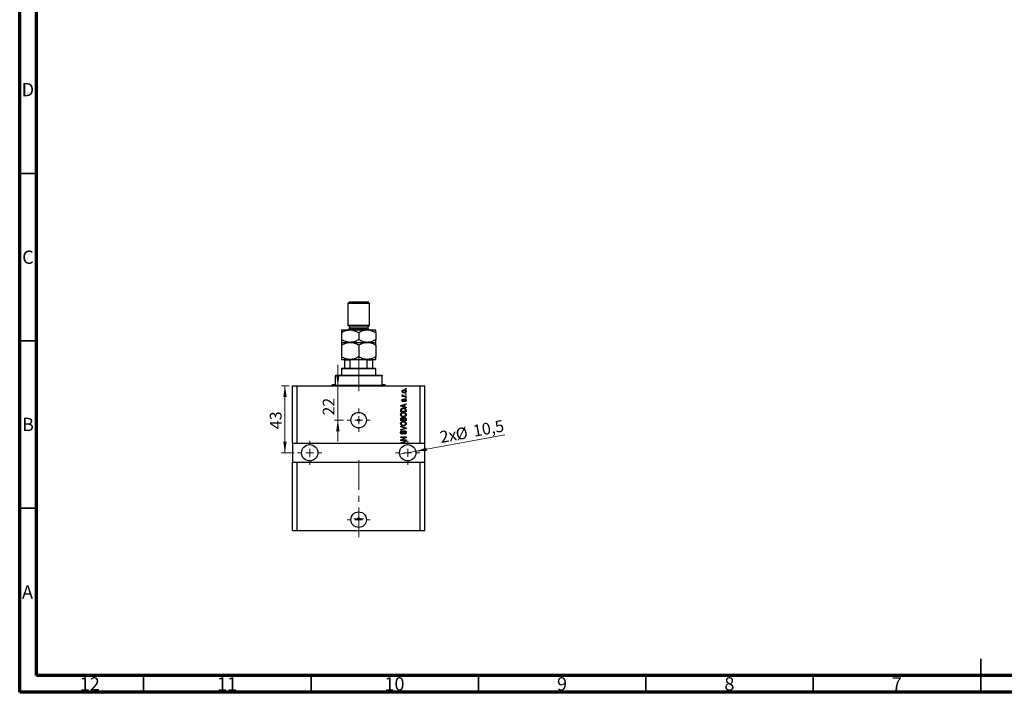
# Model space of a CAD drawing. Units: millimetres. Extents: x 15 to 603, y 5 to 415.
# Drawn here: x 15 to 309, y 5 to 206 of the extents above; entities that cross this region are included whole.
import ezdxf

# ---------------------------------------------------------------- set-up
doc = ezdxf.new("R2010")
doc.units = ezdxf.units.MM
doc.linetypes.add('CENTERX2', pattern=[20.32, 12.7, -2.54, 2.54, -2.54])
doc.styles.add('SLDTEXTSTYLE0', font='TXT', dxfattribs={"width": 0.75})
doc.dimstyles.new('SLDDIMSTYLE7', dxfattribs={"dimtxt": 3.5, "dimasz": 3.302, "dimexe": 0, "dimexo": 0.0625, "dimgap": 0.875, "dimtad": 1, "dimdec": 0, "dimlfac": 2.1525, "dimrnd": 1e-09, "dimzin": 12, "dimdsep": 46, "dimtxsty": 'SLDTEXTSTYLE0', "dimsah": 1, "dimcen": 0.09, "dimadec": 0, "dimazin": 3, "dimtfac": 1, "dimtdec": 0, "dimtmove": 0, "dimatfit": 0, "dimfxl": 1, "dimfrac": 2, "dimtolj": 1, "dimtzin": 12, "dimarcsym": 0})
doc.dimstyles.new('SLDDIMSTYLE8', dxfattribs={"dimtxt": 3.5, "dimasz": 3.302, "dimexe": 0, "dimexo": 0.0625, "dimgap": 0.875, "dimtad": 1, "dimdec": 1, "dimlfac": 2.1525, "dimrnd": 1e-09, "dimzin": 12, "dimdsep": 46, "dimtxsty": 'SLDTEXTSTYLE0', "dimblk1": 'NONE', "dimsah": 1, "dimcen": 0, "dimadec": 0, "dimazin": 3, "dimtfac": 1, "dimtdec": 1, "dimtmove": 0, "dimatfit": 3, "dimldrblk": 'NONE', "dimfxl": 1, "dimfrac": 2, "dimtolj": 1, "dimtzin": 12, "dimarcsym": 0})

# ---------------------------------------------------------------- blocks, each defined once
blk = doc.blocks.new('_D_18')
at = {"color": 7, "linetype": 'Continuous', "lineweight": 0}
for p, q in [((110.02, 96.51), (110.02, 102.86)), ((110.02, 86.29), (110.02, 96.51)), ((111.75, 86.29), (109.02, 86.29)), ((110.02, 86.29), (110.02, 79.94))]:
    blk.add_line(p, q, dxfattribs=at)
at = {"color": 7, "linetype": 'Continuous', "lineweight": 18}
for points in [[(110.02, 96.51), (110.53, 99.81), (109.51, 99.81)], [(110.02, 86.29), (109.51, 82.99), (110.53, 82.99)]]:
    blk.add_solid(points, dxfattribs=at)
at = {"color": 7, "linetype": 'Continuous', "lineweight": 18, "insert": (105.51, 87.67), "char_height": 3.5, "attachment_point": 1, "rotation": 90, "style": 'SLDTEXTSTYLE0'}
blk.add_mtext('22', dxfattribs=at)
blk = doc.blocks.new('_D_19')
at = {"color": 7, "linetype": 'Continuous', "lineweight": 0}
for q in [(159.85, 81.92), (128.47, 76.09)]:
    blk.add_line((133.27, 76.98), q, dxfattribs=at)
at = {"color": 7, "linetype": 'Continuous', "lineweight": 18}
blk.add_solid([(133.27, 76.98), (136.61, 77.09), (136.42, 78.08)], dxfattribs=at)
at = {"color": 7, "linetype": 'Continuous', "lineweight": 18, "char_height": 3.5, "attachment_point": 1, "rotation": 10.5239, "style": 'SLDTEXTSTYLE0'}
for s, insert in [('10,5', (150.12, 84.73)), ('2x', (140.19, 82.88)), ('%%c', (144.94, 83.71))]:
    blk.add_mtext(s, dxfattribs=dict(at, insert=insert))
blk = doc.blocks.new('_None')
blk = doc.blocks.new('_D_20')
at = {"color": 7, "linetype": 'Continuous', "lineweight": 0}
for p, q in [((95.49, 96.51), (93.22, 96.51)), ((94.22, 96.51), (94.22, 76.54)), ((97, 76.54), (93.22, 76.54))]:
    blk.add_line(p, q, dxfattribs=at)
at = {"color": 7, "linetype": 'Continuous', "lineweight": 18}
for points in [[(94.22, 96.51), (93.71, 93.21), (94.73, 93.21)], [(94.22, 76.54), (94.73, 79.84), (93.71, 79.84)]]:
    blk.add_solid(points, dxfattribs=at)
at = {"color": 7, "linetype": 'Continuous', "lineweight": 18, "insert": (89.71, 83.6), "char_height": 3.5, "attachment_point": 1, "rotation": 90, "style": 'SLDTEXTSTYLE0'}
blk.add_mtext('43', dxfattribs=at)
blk = doc.blocks.new('SW_CENTERMARKSYMBOL_7')
at = {"color": 0, "linetype": 'Continuous', "lineweight": 18}
for p, q in [((0, 2.32), (0, 3.48)), ((-2.32, 0), (-3.48, 0)), ((0, 0), (-1.16, 0)), ((0, 0), (0, 1.16)), ((0, 0), (0, -1.16)), ((0, 0), (1.16, 0)), ((2.32, 0), (3.48, 0)), ((0, -2.32), (0, -3.48))]:
    blk.add_line(p, q, dxfattribs=at)
blk = doc.blocks.new('SW_CENTERMARKSYMBOL_8')
at = {"color": 0, "linetype": 'Continuous', "lineweight": 18}
for p, q in [((0, 2.32), (0, 3.6)), ((-2.32, 0), (-3.6, 0)), ((0, 0), (-1.16, 0)), ((0, 0), (0, 1.16)), ((0, 0), (0, -1.16)), ((0, 0), (1.16, 0)), ((2.32, 0), (3.6, 0)), ((0, -2.32), (0, -3.6))]:
    blk.add_line(p, q, dxfattribs=at)
blk = doc.blocks.new('SW_CENTERMARKSYMBOL_9')
at = {"color": 0, "linetype": 'Continuous', "lineweight": 18}
for p, q in [((0, 2.32), (0, 3.6)), ((-2.32, 0), (-3.6, 0)), ((0, 0), (-1.16, 0)), ((0, 0), (0, 1.16)), ((0, 0), (0, -1.16)), ((0, 0), (1.16, 0)), ((2.32, 0), (3.6, 0)), ((0, -2.32), (0, -3.6))]:
    blk.add_line(p, q, dxfattribs=at)
blk = doc.blocks.new('SW_CENTERMARKSYMBOL_10')
at = {"color": 0, "linetype": 'Continuous', "lineweight": 18}
for p, q in [((0, 2.32), (0, 3.48)), ((-2.32, 0), (-3.48, 0)), ((0, 0), (-1.16, 0)), ((0, 0), (0, 1.16)), ((0, 0), (0, -1.16)), ((0, 0), (1.16, 0)), ((2.32, 0), (3.48, 0)), ((0, -2.32), (0, -3.48))]:
    blk.add_line(p, q, dxfattribs=at)
blk = doc.blocks.new('SW_CENTERMARKSYMBOL_11')
at = {"color": 0, "linetype": 'Continuous', "lineweight": 18}
for p, q in [((-1.16, 0), (-1.45, 0)), ((0, 0), (-1.16, 0)), ((0, 1.16), (0, 1.45)), ((0, 0), (0, 1.16)), ((0, 0), (0, -1.16)), ((0, 0), (1.16, 0)), ((1.16, 0), (1.45, 0)), ((0, -1.16), (0, -1.45))]:
    blk.add_line(p, q, dxfattribs=at)

msp = doc.modelspace()

# ---------------------------------------------------------------- linework, layer by layer
at = {"color": 7, "linetype": 'Continuous', "lineweight": 70}
for p, q in [((15, 5), (15, 415)), ((20, 10), (20, 410)), ((584, 10), (20, 10)), ((589, 5), (15, 5))]:
    msp.add_line(p, q, dxfattribs=at)
at = {"color": 7, "linetype": 'Continuous', "lineweight": 35}
for p, q in [((20, 160), (15, 160)), ((20, 110), (15, 110)), ((20, 60), (15, 60)), ((302, 5), (302, 15)), ((52, 10), (52, 5)), ((102, 10), (102, 5)), ((152, 10), (152, 5)), ((202, 10), (202, 5)), ((252, 10), (252, 5)), ((302, 10), (302, 5))]:
    msp.add_line(p, q, dxfattribs=at)
at = {"color": 7, "linetype": 'Continuous', "lineweight": 25}
for p, q in [((113.4508, 121.6), (112.9862, 121.1354)), ((112.9862, 121.1354), (112.9862, 114.6314)), ((119.4902, 121.1354), (112.9862, 121.1354)), ((113.4508, 121.6), (119.0257, 121.6)), ((119.4902, 121.1354), (119.0257, 121.6)), ((119.4902, 114.6314), (119.4902, 121.1354)), ((111.1279, 113.2376), (113.683, 113.2376)), ((111.1279, 112.4471), (111.1279, 110.3116)), ((112.9862, 114.6314), (113.4508, 114.1668)), ((112.9862, 114.6314), (119.4902, 114.6314)), ((113.4508, 114.1668), (113.4508, 113.7022)), ((113.4508, 114.1668), (119.0257, 114.1668)), ((113.683, 113.2376), (118.7934, 113.2376)), ((116.2382, 112.4471), (116.2382, 110.3116)), ((118.7934, 113.2376), (121.3485, 113.2376)), ((119.0257, 114.1668), (119.4902, 114.6314)), ((119.0257, 113.7022), (119.0257, 114.1668)), ((121.3485, 112.4471), (121.3485, 110.3116)), ((111.1279, 109.521), (113.683, 109.521)), ((113.683, 109.521), (118.7934, 109.521)), ((118.7934, 109.521), (121.3485, 109.521)), ((111.1279, 108.7305), (111.1279, 105.2013)), ((116.2382, 108.7305), (116.2382, 105.2013)), ((121.3485, 108.7305), (121.3485, 105.2013)), ((111.1279, 104.4107), (113.683, 104.4107)), ((112.057, 101.8555), (112.057, 104.1784)), ((113.7256, 104.1784), (112.057, 104.1784)), ((113.683, 104.4107), (118.7934, 104.4107)), ((113.7256, 101.8555), (113.7256, 104.1784)), ((118.7508, 101.8555), (118.7508, 104.1784)), ((120.4194, 104.1784), (118.7508, 104.1784)), ((118.7934, 104.4107), (121.3485, 104.4107)), ((120.4194, 101.8555), (120.4194, 104.1784)), ((111.3602, 101.8555), (111.1279, 101.6232)), ((111.1279, 101.6232), (111.1279, 99.7649)), ((121.3485, 101.6232), (111.1279, 101.6232)), ((111.3602, 101.8555), (112.057, 101.8555)), ((112.057, 101.8555), (113.7256, 101.8555)), ((113.7256, 101.8555), (118.7508, 101.8555)), ((118.7508, 101.8555), (120.4194, 101.8555)), ((120.4194, 101.8555), (121.1163, 101.8555)), ((121.3485, 101.6232), (121.1163, 101.8555)), ((121.3485, 99.7649), (121.3485, 101.6232)), ((109.2696, 99.7649), (109.2696, 99.5326)), ((109.2696, 99.7649), (123.2069, 99.7649)), ((109.2696, 96.9775), (109.2696, 99.5326)), ((123.2069, 99.5326), (109.2696, 99.5326)), ((123.2069, 99.7649), (123.2069, 99.5326)), ((123.2069, 96.9775), (123.2069, 99.5326)), ((96.4937, 79.3236), (96.4937, 96.5129)), ((96.4937, 96.5129), (97.8875, 96.5129)), ((97.8875, 79.3236), (97.8875, 96.5129)), ((97.8875, 96.5129), (134.589, 96.5129)), ((108.3404, 96.9775), (108.3404, 96.7452)), ((108.3404, 96.9775), (109.2696, 96.9775)), ((123.2069, 96.9775), (124.136, 96.9775)), ((124.136, 96.7452), (124.136, 96.9775)), ((130.1755, 95.5837), (130.1755, 95.7527)), ((130.1755, 95.7527), (130.4078, 95.7527)), ((130.4078, 95.5837), (130.1755, 95.5837)), ((130.1755, 94.0211), (130.1755, 94.19)), ((130.1755, 94.19), (130.4078, 94.19)), ((130.4078, 95.7527), (130.4078, 95.5837)), ((130.4078, 94.19), (130.4078, 94.0211)), ((134.589, 79.3236), (134.589, 96.5129)), ((134.589, 96.5129), (135.9827, 96.5129)), ((135.9827, 79.3236), (135.9827, 96.5129)), ((128.7818, 90.6717), (130.4078, 91.1914)), ((129.2252, 93.5143), (129.414, 93.5143)), ((129.2252, 93.3453), (129.2252, 93.5143)), ((130.4078, 93.3453), (129.2252, 93.3453)), ((129.2675, 93.8733), (129.4364, 93.8099)), ((129.542, 92.5851), (129.5631, 92.4162)), ((129.7947, 93.5143), (130.4078, 93.5143)), ((130.0488, 91.8038), (130.0277, 91.9727)), ((130.4078, 94.0211), (130.1755, 94.0211)), ((130.1755, 92.8596), (130.1755, 93.0286)), ((130.1755, 93.0286), (130.4078, 93.0286)), ((130.4078, 92.8596), (130.1755, 92.8596)), ((130.4078, 93.5143), (130.4078, 93.3453)), ((130.4078, 93.0286), (130.4078, 92.8596)), ((130.4078, 91.1914), (130.4078, 91.0158)), ((128.7818, 90.5071), (128.7818, 90.6717)), ((130.4078, 89.9877), (128.7818, 90.5071)), ((128.7818, 88.784), (128.7818, 89.2423)), ((130.4078, 88.784), (128.7818, 88.784)), ((128.9718, 89.2384), (128.9718, 88.953)), ((128.9718, 88.953), (130.2177, 88.953)), ((129.2589, 90.514), (129.732, 90.3609)), ((129.732, 90.8179), (129.2853, 90.6819)), ((129.732, 90.3609), (129.732, 90.8179)), ((130.4078, 91.0158), (129.9221, 90.8736)), ((129.9221, 90.8736), (129.9221, 90.3055)), ((129.9221, 90.3055), (130.4078, 90.1636)), ((130.2177, 88.953), (130.2177, 89.243)), ((130.4078, 90.1636), (130.4078, 89.9877)), ((130.4078, 89.2635), (130.4078, 88.784)), ((128.7818, 86.081), (128.7818, 86.5852)), ((130.4078, 86.081), (128.7818, 86.081)), ((128.9718, 86.5265), (128.9718, 86.25)), ((128.9718, 86.25), (129.4575, 86.25)), ((129.4575, 86.25), (129.4575, 86.5483)), ((129.6476, 86.5615), (129.6476, 86.25)), ((129.6476, 86.25), (130.2177, 86.25)), ((130.2177, 86.25), (130.2177, 86.5852)), ((130.4078, 86.5816), (130.4078, 86.081)), ((128.7818, 84.2861), (128.7818, 84.4616)), ((128.7818, 84.4616), (130.4078, 83.9495)), ((129.9614, 83.9245), (128.7818, 84.2861)), ((128.7818, 83.4625), (129.9614, 83.7879)), ((130.4078, 83.775), (128.7818, 83.2886)), ((128.7818, 83.2886), (128.7818, 83.4625)), ((129.2463, 83.1035), (129.2675, 82.9346)), ((130.4078, 83.9495), (130.4078, 83.775)), ((128.7818, 81.2875), (130.4078, 81.2875)), ((128.7818, 81.1185), (128.7818, 81.2875)), ((130.0778, 81.1185), (128.7818, 81.1185)), ((128.7818, 80.4326), (130.0778, 81.1185)), ((128.7818, 80.2527), (128.7818, 80.4326)), ((130.4078, 80.2527), (128.7818, 80.2527)), ((128.7818, 79.543), (130.4078, 80.0627)), ((128.7818, 79.3783), (128.7818, 79.543)), ((130.4078, 81.1067), (129.1134, 80.4217)), ((129.1134, 80.4217), (130.4078, 80.4217)), ((129.732, 79.6892), (129.2853, 79.5532)), ((129.732, 79.3236), (129.732, 79.6892)), ((129.8799, 82.0899), (129.8587, 82.2589)), ((130.4078, 79.8871), (129.9221, 79.7449)), ((129.9221, 79.7449), (129.9221, 79.3236)), ((130.4078, 81.2875), (130.4078, 81.1067)), ((130.4078, 80.4217), (130.4078, 80.2527)), ((130.4078, 80.0627), (130.4078, 79.8871)), ((97.8875, 79.3236), (96.4937, 79.3236)), ((96.4937, 79.3236), (96.4937, 73.7487)), ((128.9533, 79.3236), (97.8875, 79.3236)), ((128.9533, 79.3236), (128.7818, 79.3783)), ((129.4496, 79.3236), (128.9533, 79.3236)), ((129.2589, 79.3853), (129.4496, 79.3236)), ((129.732, 79.3236), (129.4496, 79.3236)), ((129.9221, 79.3236), (129.732, 79.3236)), ((134.589, 79.3236), (129.9221, 79.3236)), ((135.9827, 79.3236), (134.589, 79.3236)), ((135.9827, 73.7487), (135.9827, 79.3236)), ((96.4937, 53.3073), (96.4937, 73.7487)), ((96.4937, 73.7487), (97.8875, 73.7487)), ((97.8875, 53.3073), (97.8875, 73.7487)), ((97.8875, 73.7487), (134.589, 73.7487)), ((134.589, 53.3073), (134.589, 73.7487)), ((134.589, 73.7487), (135.9827, 73.7487)), ((135.9827, 53.3073), (135.9827, 73.7487)), ((96.4937, 53.3073), (97.8875, 53.3073)), ((97.8875, 53.3073), (134.589, 53.3073)), ((134.589, 53.3073), (135.9827, 53.3073))]:
    msp.add_line(p, q, dxfattribs=at)
at = {"color": 8, "linetype": 'Continuous', "lineweight": 25}
for p, q in [((113.4508, 113.7022), (119.0257, 113.7022)), ((108.3404, 96.7452), (124.136, 96.7452))]:
    msp.add_line(p, q, dxfattribs=at)
at = {"color": 7, "linetype": 'CENTERX2', "lineweight": 18, "ltscale": 0.696864}
for p, q in [((116.2382, 99.8555), (116.2382, 106.1784)), ((116.2382, 94.9775), (116.2382, 101.5326)), ((116.2382, 51.3073), (116.2382, 75.7487))]:
    msp.add_line(p, q, dxfattribs=at)
at = {"color": 7, "linetype": 'Continuous', "lineweight": 25}
for centre, radius in [((116.2382, 86.2922), 2.3229), ((116.2382, 86.2922), 0.2904), ((101.6041, 76.5361), 2.439), ((130.8724, 76.5361), 2.439), ((116.2382, 56.5593), 2.3229), ((116.2382, 56.8033), 0.2904)]:
    msp.add_circle(centre, radius, dxfattribs=at)
for centre, radius, start, end in [((112.9862, 113.7022), 0.4646, 270, 0), ((119.4902, 113.7022), 0.4646, 180, 270), ((108.1081, 96.7452), 0.2323, 270, 0), ((124.3683, 96.7452), 0.2323, 180, 270)]:
    msp.add_arc(centre, radius, start, end, dxfattribs=at)
for points, knots in [([(111.1279, 112.4471), (111.3009, 112.5426), (111.6479, 112.7343), (112.1949, 112.9677), (112.7668, 113.1427), (113.2686, 113.2271), (113.576, 113.2349), (113.683, 113.2376)], [0, 0, 0, 0, 0.215517116, 0.432226498, 0.654458012, 0.87968877, 1, 1, 1, 1]), ([(111.1279, 113.2376), (111.1279, 113.2376), (111.1279, 113.237), (111.1279, 113.2111), (111.1279, 113.1145), (111.1279, 112.9597), (111.1279, 112.7418), (111.1279, 112.5522), (111.1279, 112.4471)], [0, 0, 0, 0, 0.01399999, 0.19735246, 0.38075479, 0.57143332, 0.76219223, 1, 1, 1, 1]), ([(113.683, 113.2376), (113.9052, 113.2264), (114.3542, 113.2036), (115.0078, 113.0274), (115.6397, 112.7758), (116.0381, 112.557), (116.2382, 112.4471)], [0, 0, 0, 0, 0.24957665, 0.50436151, 0.75104561, 1, 1, 1, 1]), ([(116.2382, 112.4471), (116.4112, 112.5426), (116.7582, 112.7343), (117.3053, 112.9677), (117.8772, 113.1427), (118.3789, 113.2271), (118.6863, 113.2349), (118.7934, 113.2376)], [0, 0, 0, 0, 0.21551712, 0.4322265, 0.65445801, 0.87968877, 1, 1, 1, 1]), ([(118.7934, 113.2376), (119.0156, 113.2264), (119.4646, 113.2036), (120.1181, 113.0274), (120.7501, 112.7758), (121.1484, 112.557), (121.3485, 112.4471)], [0, 0, 0, 0, 0.24957665, 0.50436151, 0.75104561, 1, 1, 1, 1]), ([(121.3485, 112.4471), (121.3485, 112.5657), (121.3485, 112.842), (121.3485, 113.0905), (121.3485, 113.2189), (121.3485, 113.2314), (121.3485, 113.2376)], [0, 0, 0, 0, 0.26988189, 0.62867039, 0.81329435, 1, 1, 1, 1]), ([(113.683, 109.521), (113.4609, 109.5323), (113.0118, 109.5551), (112.3583, 109.7313), (111.7263, 109.9828), (111.328, 110.2017), (111.1279, 110.3116)], [0, 0, 0, 0, 0.24957665, 0.50436151, 0.75104561, 1, 1, 1, 1]), ([(111.1279, 110.3116), (111.1279, 110.193), (111.1279, 109.9166), (111.1279, 109.6682), (111.1279, 109.5398), (111.1279, 109.5273), (111.1279, 109.521)], [0, 0, 0, 0, 0.26988189, 0.62867039, 0.81329435, 1, 1, 1, 1]), ([(111.1279, 108.7305), (111.3009, 108.826), (111.6479, 109.0177), (112.1949, 109.2511), (112.7668, 109.4261), (113.2686, 109.5105), (113.576, 109.5183), (113.683, 109.521)], [0, 0, 0, 0, 0.21551712, 0.4322265, 0.65445801, 0.87968877, 1, 1, 1, 1]), ([(111.1279, 109.521), (111.1279, 109.5105), (111.1279, 109.4892), (111.1279, 109.3205), (111.1279, 109.07), (111.1279, 108.844), (111.1279, 108.7305)], [0, 0, 0, 0, 0.24138228, 0.48750052, 0.74246891, 1, 1, 1, 1]), ([(116.2382, 110.3116), (116.0652, 110.216), (115.7182, 110.0244), (115.1712, 109.791), (114.5993, 109.6159), (114.0975, 109.5315), (113.7901, 109.5237), (113.683, 109.521)], [0, 0, 0, 0, 0.21551712, 0.4322265, 0.65445801, 0.87968877, 1, 1, 1, 1]), ([(113.683, 109.521), (113.9052, 109.5097), (114.3542, 109.487), (115.0078, 109.3108), (115.6397, 109.0592), (116.0381, 108.8404), (116.2382, 108.7305)], [0, 0, 0, 0, 0.24957665, 0.50436151, 0.75104561, 1, 1, 1, 1]), ([(118.7934, 109.521), (118.5712, 109.5323), (118.1222, 109.5551), (117.4686, 109.7313), (116.8367, 109.9828), (116.4383, 110.2017), (116.2382, 110.3116)], [0, 0, 0, 0, 0.249576652, 0.504361512, 0.75104561, 1, 1, 1, 1]), ([(116.2382, 108.7305), (116.4112, 108.826), (116.7582, 109.0177), (117.3053, 109.2511), (117.8772, 109.4261), (118.3789, 109.5105), (118.6863, 109.5183), (118.7934, 109.521)], [0, 0, 0, 0, 0.215517116, 0.432226498, 0.654458012, 0.87968877, 1, 1, 1, 1]), ([(121.3485, 110.3116), (121.1755, 110.216), (120.8286, 110.0244), (120.2815, 109.791), (119.7096, 109.6159), (119.2078, 109.5315), (118.9004, 109.5237), (118.7934, 109.521)], [0, 0, 0, 0, 0.21551712, 0.4322265, 0.65445801, 0.87968877, 1, 1, 1, 1]), ([(118.7934, 109.521), (119.0156, 109.5097), (119.4646, 109.487), (120.1181, 109.3108), (120.7501, 109.0592), (121.1484, 108.8404), (121.3485, 108.7305)], [0, 0, 0, 0, 0.24957665, 0.50436151, 0.75104561, 1, 1, 1, 1]), ([(121.3485, 109.521), (121.3485, 109.5211), (121.3485, 109.5216), (121.3485, 109.5475), (121.3485, 109.6442), (121.3485, 109.7989), (121.3485, 110.0169), (121.3485, 110.2064), (121.3485, 110.3116)], [0, 0, 0, 0, 0.01399999, 0.19735246, 0.38075479, 0.57143332, 0.76219223, 1, 1, 1, 1]), ([(121.3485, 108.7305), (121.3485, 108.7905), (121.3485, 108.9999), (121.3485, 109.2955), (121.3485, 109.4948), (121.3485, 109.514), (121.3485, 109.521)], [0, 0, 0, 0, 0.13378988, 0.46640284, 0.80624299, 1, 1, 1, 1]), ([(113.683, 104.4107), (113.4609, 104.422), (113.0118, 104.4447), (112.3583, 104.6209), (111.7263, 104.8725), (111.328, 105.0913), (111.1279, 105.2013)], [0, 0, 0, 0, 0.24957665, 0.50436151, 0.75104561, 1, 1, 1, 1]), ([(111.1279, 105.2013), (111.1279, 105.1412), (111.1279, 104.9319), (111.1279, 104.6362), (111.1279, 104.4369), (111.1279, 104.4177), (111.1279, 104.4107)], [0, 0, 0, 0, 0.13378988, 0.46640284, 0.80624299, 1, 1, 1, 1]), ([(112.057, 104.1784), (112.057, 104.1927), (112.057, 104.2243), (112.057, 104.2747), (112.057, 104.3337), (112.057, 104.3979), (112.057, 104.4056), (112.057, 104.4107)], [0, 0, 0, 0, 0.07318488, 0.16205051, 0.29596737, 0.53650763, 1, 1, 1, 1]), ([(116.2382, 105.2013), (116.0652, 105.1057), (115.7182, 104.914), (115.1712, 104.6806), (114.5993, 104.5056), (114.0975, 104.4212), (113.7901, 104.4134), (113.683, 104.4107)], [0, 0, 0, 0, 0.21551712, 0.4322265, 0.65445801, 0.87968877, 1, 1, 1, 1]), ([(114.2132, 104.4107), (114.1012, 104.4039), (113.9626, 104.3955), (113.8166, 104.3211), (113.7638, 104.2765), (113.7314, 104.2263), (113.7276, 104.1943), (113.7256, 104.1784)], [0, 0, 0, 0, 0.56622942, 0.70078559, 0.83617122, 0.91836459, 1, 1, 1, 1]), ([(118.7934, 104.4107), (118.5712, 104.422), (118.1222, 104.4447), (117.4686, 104.6209), (116.8367, 104.8725), (116.4383, 105.0913), (116.2382, 105.2013)], [0, 0, 0, 0, 0.24957665, 0.50436151, 0.75104561, 1, 1, 1, 1]), ([(118.7508, 104.1784), (118.7492, 104.1927), (118.7458, 104.2243), (118.7145, 104.2747), (118.6451, 104.3337), (118.4917, 104.3979), (118.3539, 104.4056), (118.2633, 104.4107)], [0, 0, 0, 0, 0.07318488, 0.16205051, 0.29596737, 0.53650763, 1, 1, 1, 1]), ([(121.3485, 105.2013), (121.1755, 105.1057), (120.8286, 104.914), (120.2815, 104.6806), (119.7096, 104.5056), (119.2078, 104.4212), (118.9004, 104.4134), (118.7934, 104.4107)], [0, 0, 0, 0, 0.21551712, 0.4322265, 0.65445801, 0.87968877, 1, 1, 1, 1]), ([(120.4194, 104.4107), (120.4194, 104.4039), (120.4194, 104.3955), (120.4194, 104.3211), (120.4194, 104.2765), (120.4194, 104.2263), (120.4194, 104.1943), (120.4194, 104.1784)], [0, 0, 0, 0, 0.566229425, 0.700785588, 0.836171221, 0.918364591, 1, 1, 1, 1]), ([(121.3485, 104.4107), (121.3485, 104.4212), (121.3485, 104.4425), (121.3485, 104.6112), (121.3485, 104.8617), (121.3485, 105.0877), (121.3485, 105.2013)], [0, 0, 0, 0, 0.24138228, 0.48750052, 0.74246891, 1, 1, 1, 1]), ([(129.2041, 94.8974), (129.2093, 94.9502), (129.2197, 95.0557), (129.3121, 95.1898), (129.4471, 95.2906), (129.6185, 95.3443), (129.7423, 95.3491), (129.8043, 95.3515)], [0, 0, 0, 0, 0.18633848, 0.37266816, 0.55925573, 0.77938253, 1, 1, 1, 1]), ([(129.8165, 94.4434), (129.7362, 94.4468), (129.5761, 94.4534), (129.3668, 94.5451), (129.2265, 94.7078), (129.2116, 94.8342), (129.2041, 94.8974)], [0, 0, 0, 0, 0.2812141, 0.56071442, 0.78042147, 1, 1, 1, 1]), ([(129.8158, 95.1825), (129.7665, 95.1809), (129.6681, 95.1777), (129.5238, 95.137), (129.4252, 95.0563), (129.379, 94.9673), (129.375, 94.9179), (129.373, 94.8931)], [0, 0, 0, 0, 0.25083256, 0.50097229, 0.74983853, 0.87488731, 1, 1, 1, 1]), ([(129.373, 94.8931), (129.3753, 94.8688), (129.3797, 94.82), (129.4283, 94.7335), (129.5273, 94.6564), (129.6699, 94.6173), (129.7672, 94.614), (129.8158, 94.6124)], [0, 0, 0, 0, 0.12500419, 0.25002263, 0.49910966, 0.74920501, 1, 1, 1, 1]), ([(129.8043, 95.3515), (129.8856, 95.3483), (130.0478, 95.3419), (130.2624, 95.2543), (130.4061, 95.0897), (130.4213, 94.9615), (130.4289, 94.8974)], [0, 0, 0, 0, 0.28126678, 0.5607972, 0.78045922, 1, 1, 1, 1]), ([(130.26, 94.9017), (130.2578, 94.9262), (130.2534, 94.9751), (130.2037, 95.061), (130.0649, 95.1703), (129.9155, 95.1776), (129.8158, 95.1825)], [0, 0, 0, 0, 0.12540004, 0.25083619, 0.50054975, 1, 1, 1, 1]), ([(129.8158, 94.6124), (129.8653, 94.614), (129.9639, 94.6172), (130.1087, 94.6575), (130.2076, 94.7383), (130.2539, 94.8274), (130.258, 94.877), (130.26, 94.9017)], [0, 0, 0, 0, 0.25085463, 0.5010024, 0.74982849, 0.87488172, 1, 1, 1, 1]), ([(130.4289, 94.8974), (130.4236, 94.8439), (130.413, 94.7369), (130.318, 94.6016), (130.1795, 94.5014), (130.0048, 94.4505), (129.8793, 94.4458), (129.8165, 94.4434)], [0, 0, 0, 0, 0.18629364, 0.37261159, 0.55918016, 0.77935543, 1, 1, 1, 1]), ([(129.2041, 93.7139), (129.2089, 93.7465), (129.2175, 93.8049), (129.2522, 93.8523), (129.2675, 93.8733)], [0, 0, 0, 0, 0.55881592, 1, 1, 1, 1]), ([(129.414, 93.5143), (129.3607, 93.5366), (129.2866, 93.5678), (129.2136, 93.6457), (129.2073, 93.6912), (129.2041, 93.7139)], [0, 0, 0, 0, 0.56095538, 0.78083313, 1, 1, 1, 1]), ([(129.2041, 92.1997), (129.2083, 92.2531), (129.2166, 92.3597), (129.2957, 92.4939), (129.4177, 92.5642), (129.5005, 92.5781), (129.542, 92.5851)], [0, 0, 0, 0, 0.28033567, 0.55953905, 0.77911247, 1, 1, 1, 1]), ([(129.5413, 91.8249), (129.4879, 91.8306), (129.381, 91.8421), (129.2653, 91.9471), (129.2108, 92.0743), (129.2063, 92.1579), (129.2041, 92.1997)], [0, 0, 0, 0, 0.27952838, 0.55858999, 0.77899768, 1, 1, 1, 1]), ([(129.5631, 92.4162), (129.5337, 92.411), (129.4752, 92.4008), (129.4075, 92.3469), (129.3765, 92.2755), (129.3742, 92.229), (129.373, 92.2057)], [0, 0, 0, 0, 0.280455146, 0.559236332, 0.779321002, 1, 1, 1, 1]), ([(129.373, 92.2057), (129.3741, 92.1788), (129.3761, 92.1251), (129.402, 92.0534), (129.4538, 92.0024), (129.4963, 91.9967), (129.5176, 91.9938)], [0, 0, 0, 0, 0.2811762, 0.56098282, 0.78065102, 1, 1, 1, 1]), ([(129.4364, 93.8099), (129.4298, 93.789), (129.4179, 93.7517), (129.4161, 93.7126), (129.4153, 93.6954)], [0, 0, 0, 0, 0.55997965, 1, 1, 1, 1]), ([(129.4153, 93.6954), (129.4183, 93.6749), (129.4243, 93.6339), (129.4728, 93.5745), (129.5227, 93.5557), (129.5532, 93.5443)], [0, 0, 0, 0, 0.279799848, 0.560432483, 1, 1, 1, 1]), ([(129.5176, 91.9938), (129.5399, 91.9969), (129.5799, 92.0023), (129.6049, 92.0335), (129.6159, 92.0473)], [0, 0, 0, 0, 0.55834767, 1, 1, 1, 1]), ([(129.9039, 92.2393), (129.8874, 92.1859), (129.8543, 92.0792), (129.7931, 91.9328), (129.6741, 91.8387), (129.5856, 91.8295), (129.5413, 91.8249)], [0, 0, 0, 0, 0.28123165, 0.5612003, 0.78050582, 1, 1, 1, 1]), ([(129.5532, 93.5443), (129.5978, 93.5345), (129.6774, 93.5171), (129.7589, 93.5151), (129.7947, 93.5143)], [0, 0, 0, 0, 0.55988471, 1, 1, 1, 1]), ([(129.6159, 92.0473), (129.6305, 92.0819), (129.6566, 92.1438), (129.6753, 92.2083), (129.6835, 92.2367)], [0, 0, 0, 0, 0.55954825, 1, 1, 1, 1]), ([(129.6835, 92.2367), (129.699, 92.2876), (129.7299, 92.389), (129.7933, 92.5306), (129.9213, 92.5985), (130.0053, 92.6037), (130.0475, 92.6062)], [0, 0, 0, 0, 0.28144687, 0.56010048, 0.77953905, 1, 1, 1, 1]), ([(129.9693, 92.3987), (129.9541, 92.3702), (129.927, 92.3192), (129.911, 92.2638), (129.9039, 92.2393)], [0, 0, 0, 0, 0.5587486, 1, 1, 1, 1]), ([(130.0765, 92.4373), (130.0542, 92.4361), (130.0143, 92.4338), (129.983, 92.4094), (129.9693, 92.3987)], [0, 0, 0, 0, 0.5601359, 1, 1, 1, 1]), ([(130.0277, 91.9727), (130.0625, 91.9788), (130.1321, 91.9909), (130.2144, 92.0516), (130.255, 92.1351), (130.2583, 92.1905), (130.26, 92.2182)], [0, 0, 0, 0, 0.28060747, 0.55942706, 0.77940552, 1, 1, 1, 1]), ([(130.0475, 92.6062), (130.106, 92.6006), (130.2229, 92.5894), (130.3553, 92.4818), (130.4207, 92.3441), (130.4262, 92.2525), (130.4289, 92.2067)], [0, 0, 0, 0, 0.27987132, 0.5588848, 0.77912117, 1, 1, 1, 1]), ([(130.4289, 92.2067), (130.4247, 92.1489), (130.4163, 92.0336), (130.2863, 91.8581), (130.1389, 91.8244), (130.0488, 91.8038)], [0, 0, 0, 0, 0.2811856, 0.56074038, 1, 1, 1, 1]), ([(130.26, 92.2182), (130.2583, 92.2484), (130.2551, 92.3086), (130.2127, 92.3841), (130.1477, 92.4306), (130.1003, 92.4351), (130.0765, 92.4373)], [0, 0, 0, 0, 0.28070994, 0.55991114, 0.77983368, 1, 1, 1, 1]), ([(128.7606, 87.9298), (128.7684, 88.0033), (128.7838, 88.1504), (128.9108, 88.3392), (129.1006, 88.4778), (129.3367, 88.561), (129.5098, 88.5689), (129.5964, 88.5729)], [0, 0, 0, 0, 0.186331, 0.37273069, 0.55937696, 0.77947948, 1, 1, 1, 1]), ([(128.7818, 89.2423), (128.7821, 89.2913), (128.7827, 89.3787), (128.8029, 89.4637), (128.8118, 89.501)], [0, 0, 0, 0, 0.56030009, 1, 1, 1, 1]), ([(128.8118, 89.501), (128.855, 89.5761), (128.9418, 89.7268), (129.2321, 89.8599), (129.4517, 89.8737), (129.5859, 89.8821)], [0, 0, 0, 0, 0.27818626, 0.558789, 1, 1, 1, 1]), ([(129.2239, 88.3333), (129.1817, 88.3104), (129.0972, 88.2645), (128.983, 88.1295), (128.9629, 88.0062), (128.9507, 87.9311)], [0, 0, 0, 0, 0.28105031, 0.56206506, 1, 1, 1, 1]), ([(129.2853, 90.6819), (129.2233, 90.663), (129.1127, 90.6293), (129.0004, 90.6017), (128.951, 90.5895)], [0, 0, 0, 0, 0.56000944, 1, 1, 1, 1]), ([(128.951, 90.5895), (129.0092, 90.5783), (129.1131, 90.5582), (129.2143, 90.5275), (129.2589, 90.514)], [0, 0, 0, 0, 0.55998945, 1, 1, 1, 1]), ([(129.0042, 89.4684), (128.9927, 89.4262), (128.9722, 89.3508), (128.9719, 89.2728), (128.9718, 89.2384)], [0, 0, 0, 0, 0.5590458, 1, 1, 1, 1]), ([(129.5836, 89.7132), (129.5216, 89.7115), (129.3977, 89.7082), (129.2293, 89.668), (129.0854, 89.5909), (129.0312, 89.5091), (129.0042, 89.4684)], [0, 0, 0, 0, 0.28080661, 0.5611093, 0.78121193, 1, 1, 1, 1]), ([(129.5915, 88.4039), (129.5208, 88.4009), (129.3945, 88.3956), (129.276, 88.3523), (129.2239, 88.3333)], [0, 0, 0, 0, 0.55996599, 1, 1, 1, 1]), ([(129.9808, 89.6485), (129.9082, 89.6702), (129.7784, 89.7089), (129.6431, 89.7119), (129.5836, 89.7132)], [0, 0, 0, 0, 0.559565411, 1, 1, 1, 1]), ([(129.5859, 89.8821), (129.6836, 89.8781), (129.8788, 89.8701), (130.113, 89.7865), (130.2733, 89.6737), (130.3903, 89.5114), (130.4008, 89.3626), (130.4078, 89.2635)], [0, 0, 0, 0, 0.25069692, 0.50075168, 0.62600067, 0.75089198, 1, 1, 1, 1]), ([(130.2388, 87.9275), (130.233, 87.9838), (130.2214, 88.0966), (130.1199, 88.238), (129.9739, 88.3433), (129.7897, 88.3966), (129.6576, 88.4015), (129.5915, 88.4039)], [0, 0, 0, 0, 0.186251011, 0.372575842, 0.559187724, 0.779378669, 1, 1, 1, 1]), ([(129.5964, 88.5729), (129.7132, 88.5673), (129.9217, 88.5575), (130.1014, 88.4531), (130.1804, 88.4072)], [0, 0, 0, 0, 0.56030645, 1, 1, 1, 1]), ([(130.2177, 89.243), (130.2161, 89.2903), (130.2129, 89.3847), (130.1708, 89.5135), (130.0825, 89.602), (130.0147, 89.633), (129.9808, 89.6485)], [0, 0, 0, 0, 0.28071594, 0.55995155, 0.77969478, 1, 1, 1, 1]), ([(130.1804, 88.4072), (130.2598, 88.334), (130.4016, 88.2029), (130.4206, 88.0127), (130.4289, 87.9288)], [0, 0, 0, 0, 0.55908671, 1, 1, 1, 1]), ([(129.6162, 87.2847), (129.5036, 87.29), (129.279, 87.3005), (128.9893, 87.4368), (128.7932, 87.6641), (128.7715, 87.8413), (128.7606, 87.9298)], [0, 0, 0, 0, 0.28110222, 0.56066683, 0.78047553, 1, 1, 1, 1]), ([(128.7606, 85.2268), (128.7684, 85.3003), (128.7838, 85.4474), (128.9108, 85.6362), (129.1006, 85.7748), (129.3367, 85.8581), (129.5098, 85.8659), (129.5964, 85.8699)], [0, 0, 0, 0, 0.186331, 0.37273069, 0.55937696, 0.77947948, 1, 1, 1, 1]), ([(128.7818, 86.5852), (128.784, 86.65), (128.7884, 86.7788), (128.8944, 86.9327), (129.0396, 87.0172), (129.1403, 87.0266), (129.1906, 87.0313)], [0, 0, 0, 0, 0.28080473, 0.55899158, 0.77945936, 1, 1, 1, 1]), ([(128.9507, 87.9311), (128.9565, 87.8733), (128.968, 87.7577), (129.0719, 87.612), (129.2254, 87.5086), (129.4155, 87.4603), (129.551, 87.4559), (129.6189, 87.4537)], [0, 0, 0, 0, 0.18631577, 0.37251659, 0.55900748, 0.77929683, 1, 1, 1, 1]), ([(129.2239, 85.6303), (129.1817, 85.6074), (129.0972, 85.5615), (128.983, 85.4265), (128.9629, 85.3032), (128.9507, 85.2281)], [0, 0, 0, 0, 0.28105031, 0.56206506, 1, 1, 1, 1]), ([(129.2173, 86.8624), (129.1871, 86.8605), (129.1268, 86.8568), (129.0434, 86.8154), (128.9846, 86.7351), (128.9738, 86.6325), (128.9725, 86.5619), (128.9718, 86.5265)], [0, 0, 0, 0, 0.18698524, 0.3732947, 0.55893931, 0.77913863, 1, 1, 1, 1]), ([(129.1906, 87.0313), (129.268, 87.0216), (129.4064, 87.0043), (129.4932, 86.8971), (129.5314, 86.8498)], [0, 0, 0, 0, 0.55920971, 1, 1, 1, 1]), ([(129.442, 86.7146), (129.4314, 86.7397), (129.4102, 86.7899), (129.3316, 86.8545), (129.2607, 86.8594), (129.2173, 86.8624)], [0, 0, 0, 0, 0.280574761, 0.560468312, 1, 1, 1, 1]), ([(129.5915, 85.7009), (129.5208, 85.6979), (129.3945, 85.6926), (129.276, 85.6494), (129.2239, 85.6303)], [0, 0, 0, 0, 0.55996599, 1, 1, 1, 1]), ([(129.4575, 86.5483), (129.4575, 86.5796), (129.4574, 86.6356), (129.4467, 86.6904), (129.442, 86.7146)], [0, 0, 0, 0, 0.560325841, 1, 1, 1, 1]), ([(129.5314, 86.8498), (129.5538, 86.8897), (129.5985, 86.9695), (129.7418, 87.058), (129.8589, 87.0677), (129.9303, 87.0736)], [0, 0, 0, 0, 0.27992428, 0.56019584, 1, 1, 1, 1]), ([(130.2388, 85.2245), (130.233, 85.2808), (130.2214, 85.3936), (130.1199, 85.535), (129.9739, 85.6403), (129.7897, 85.6936), (129.6576, 85.6985), (129.5915, 85.7009)], [0, 0, 0, 0, 0.18625101, 0.37257584, 0.55918772, 0.77937867, 1, 1, 1, 1]), ([(129.5964, 85.8699), (129.7132, 85.8643), (129.9217, 85.8545), (130.1014, 85.7501), (130.1804, 85.7042)], [0, 0, 0, 0, 0.56030645, 1, 1, 1, 1]), ([(130.1738, 87.4494), (130.0764, 87.395), (129.9022, 87.2978), (129.7037, 87.2887), (129.6162, 87.2847)], [0, 0, 0, 0, 0.55910248, 1, 1, 1, 1]), ([(129.6189, 87.4537), (129.7007, 87.4578), (129.8641, 87.466), (130.0721, 87.5698), (130.2144, 87.7345), (130.2307, 87.8632), (130.2388, 87.9275)], [0, 0, 0, 0, 0.28098793, 0.56055072, 0.78048232, 1, 1, 1, 1]), ([(129.9317, 86.9046), (129.8834, 86.9003), (129.7874, 86.8918), (129.6794, 86.7959), (129.6501, 86.674), (129.6484, 86.599), (129.6476, 86.5615)], [0, 0, 0, 0, 0.2800564, 0.55815122, 0.77847332, 1, 1, 1, 1]), ([(129.9303, 87.0736), (130.0035, 87.0673), (130.1495, 87.0547), (130.3281, 86.9329), (130.4021, 86.7539), (130.4059, 86.6392), (130.4078, 86.5816)], [0, 0, 0, 0, 0.28038191, 0.55932597, 0.77892487, 1, 1, 1, 1]), ([(130.1973, 86.7489), (130.1832, 86.7765), (130.1552, 86.8317), (130.0596, 86.8946), (129.9802, 86.9008), (129.9317, 86.9046)], [0, 0, 0, 0, 0.280245492, 0.560104785, 1, 1, 1, 1]), ([(130.4289, 87.9288), (130.4253, 87.876), (130.4181, 87.7705), (130.3414, 87.593), (130.2374, 87.5038), (130.1738, 87.4494)], [0, 0, 0, 0, 0.28049636, 0.5607765, 1, 1, 1, 1]), ([(130.1804, 85.7042), (130.2598, 85.631), (130.4016, 85.5), (130.4206, 85.3097), (130.4289, 85.2258)], [0, 0, 0, 0, 0.55908671, 1, 1, 1, 1]), ([(130.2177, 86.5852), (130.2175, 86.6163), (130.2172, 86.6717), (130.2033, 86.7253), (130.1973, 86.7489)], [0, 0, 0, 0, 0.56035729, 1, 1, 1, 1]), ([(129.6162, 84.5817), (129.5036, 84.587), (129.279, 84.5975), (128.9893, 84.7338), (128.7932, 84.9611), (128.7715, 85.1383), (128.7606, 85.2268)], [0, 0, 0, 0, 0.28110222, 0.56066683, 0.78047553, 1, 1, 1, 1]), ([(128.7606, 82.604), (128.7667, 82.6775), (128.7789, 82.8242), (128.9044, 82.9972), (129.0741, 83.087), (129.1889, 83.098), (129.2463, 83.1035)], [0, 0, 0, 0, 0.28016401, 0.5590833, 0.77926192, 1, 1, 1, 1]), ([(129.2061, 82.1322), (129.1375, 82.1392), (129.0003, 82.1532), (128.8479, 82.2822), (128.7702, 82.4427), (128.7638, 82.5502), (128.7606, 82.604)], [0, 0, 0, 0, 0.27969664, 0.5588536, 0.7791302, 1, 1, 1, 1]), ([(128.9507, 85.2281), (128.9565, 85.1703), (128.968, 85.0547), (129.0719, 84.909), (129.2254, 84.8056), (129.4155, 84.7573), (129.551, 84.7529), (129.6189, 84.7507)], [0, 0, 0, 0, 0.18631577, 0.37251659, 0.55900748, 0.77929683, 1, 1, 1, 1]), ([(129.2675, 82.9346), (129.2199, 82.9284), (129.1251, 82.9159), (129.0104, 82.8365), (128.9569, 82.7222), (128.9528, 82.6472), (128.9507, 82.6096)], [0, 0, 0, 0, 0.28077106, 0.55921531, 0.77919836, 1, 1, 1, 1]), ([(128.9507, 82.6096), (128.9529, 82.5669), (128.9573, 82.4818), (129.0163, 82.3743), (129.1094, 82.3101), (129.1765, 82.3041), (129.21, 82.3011)], [0, 0, 0, 0, 0.2809131, 0.5599071, 0.77976224, 1, 1, 1, 1]), ([(129.6528, 82.5707), (129.6355, 82.509), (129.601, 82.3863), (129.503, 82.2321), (129.3571, 82.145), (129.2564, 82.1364), (129.2061, 82.1322)], [0, 0, 0, 0, 0.28113582, 0.56006743, 0.77991904, 1, 1, 1, 1]), ([(129.21, 82.3011), (129.2438, 82.3026), (129.304, 82.3053), (129.3533, 82.3393), (129.375, 82.3542)], [0, 0, 0, 0, 0.56037359, 1, 1, 1, 1]), ([(129.375, 82.3542), (129.4028, 82.3992), (129.4525, 82.4798), (129.4738, 82.5719), (129.4832, 82.6126)], [0, 0, 0, 0, 0.55786597, 1, 1, 1, 1]), ([(129.4832, 82.6126), (129.496, 82.6662), (129.5187, 82.7619), (129.5523, 82.8543), (129.5671, 82.895)], [0, 0, 0, 0, 0.56012944, 1, 1, 1, 1]), ([(129.5671, 82.895), (129.5887, 82.9356), (129.6319, 83.0168), (129.7636, 83.1243), (129.8827, 83.1376), (129.9554, 83.1458)], [0, 0, 0, 0, 0.28095487, 0.56142876, 1, 1, 1, 1]), ([(130.1738, 84.7464), (130.0764, 84.692), (129.9022, 84.5948), (129.7037, 84.5857), (129.6162, 84.5817)], [0, 0, 0, 0, 0.55910248, 1, 1, 1, 1]), ([(129.6189, 84.7507), (129.7007, 84.7548), (129.8641, 84.7631), (130.0721, 84.8669), (130.2144, 85.0316), (130.2307, 85.1602), (130.2388, 85.2245)], [0, 0, 0, 0, 0.28098793, 0.56055072, 0.78048232, 1, 1, 1, 1]), ([(129.9604, 82.9768), (129.9371, 82.9754), (129.8906, 82.9725), (129.8253, 82.9443), (129.773, 82.8967), (129.7025, 82.7753), (129.6749, 82.6616), (129.6528, 82.5707)], [0, 0, 0, 0, 0.12497738, 0.2497535, 0.37458039, 0.49956221, 1, 1, 1, 1]), ([(129.8587, 82.2589), (129.9157, 82.2662), (130.029, 82.2809), (130.1593, 82.3823), (130.2284, 82.5142), (130.2353, 82.6035), (130.2388, 82.6482)], [0, 0, 0, 0, 0.28074592, 0.55917743, 0.77943093, 1, 1, 1, 1]), ([(130.4289, 82.6337), (130.422, 82.5519), (130.4081, 82.3886), (130.2612, 82.2016), (130.0714, 82.1058), (129.9438, 82.0952), (129.8799, 82.0899)], [0, 0, 0, 0, 0.2800619, 0.55894312, 0.77916398, 1, 1, 1, 1]), ([(129.9554, 83.1458), (130.0288, 83.1369), (130.1753, 83.1191), (130.3393, 82.9809), (130.4193, 82.8067), (130.4257, 82.6914), (130.4289, 82.6337)], [0, 0, 0, 0, 0.27958209, 0.55878673, 0.77904629, 1, 1, 1, 1]), ([(130.2388, 82.6482), (130.2362, 82.6937), (130.2309, 82.7845), (130.1671, 82.8987), (130.0678, 82.9673), (129.9962, 82.9737), (129.9604, 82.9768)], [0, 0, 0, 0, 0.28083864, 0.55992256, 0.77977569, 1, 1, 1, 1]), ([(130.2177, 83.8532), (130.1696, 83.8656), (130.0838, 83.8879), (129.9988, 83.9133), (129.9614, 83.9245)], [0, 0, 0, 0, 0.55998953, 1, 1, 1, 1]), ([(129.9614, 83.7879), (130.0091, 83.8006), (130.0943, 83.8234), (130.18, 83.8441), (130.2177, 83.8532)], [0, 0, 0, 0, 0.55999999, 1, 1, 1, 1]), ([(130.4289, 85.2258), (130.4253, 85.173), (130.4181, 85.0675), (130.3414, 84.89), (130.2374, 84.8008), (130.1738, 84.7464)], [0, 0, 0, 0, 0.28049636, 0.5607765, 1, 1, 1, 1]), ([(129.2853, 79.5532), (129.2233, 79.5343), (129.1127, 79.5006), (129.0004, 79.473), (128.951, 79.4608)], [0, 0, 0, 0, 0.56000944, 1, 1, 1, 1]), ([(128.951, 79.4608), (129.0092, 79.4496), (129.1131, 79.4295), (129.2143, 79.3988), (129.2589, 79.3853)], [0, 0, 0, 0, 0.55998945, 1, 1, 1, 1])]:
    msp.add_open_spline(points, degree=3, knots=knots, dxfattribs=at)

# ---------------------------------------------------------------- block references
at = {"color": 7, "linetype": 'Continuous', "lineweight": 0}
for name, p in [('SW_CENTERMARKSYMBOL_10', (116.2382, 86.2922)), ('SW_CENTERMARKSYMBOL_8', (101.6041, 76.5361)), ('SW_CENTERMARKSYMBOL_9', (130.8724, 76.5361)), ('SW_CENTERMARKSYMBOL_7', (116.2382, 56.5593)), ('SW_CENTERMARKSYMBOL_11', (116.2382, 56.8033))]:
    msp.add_blockref(name, p, dxfattribs=at)

# ---------------------------------------------------------------- texts
at = {"color": 7, "linetype": 'Continuous', "lineweight": 0, "attachment_point": 2, "style": 'SLDTEXTSTYLE0'}
for s, insert, char_height in [('D', (17.4527, 186.9958), 3.9688), ('C', (17.4587, 136.9462), 3.9688), ('B', (17.4706, 86.9958), 3.9688), ('A', (17.3397, 36.9462), 3.9688), ('12', (35.9201, 9.4958), 3.96875), ('11', (76.9201, 9.4958), 3.96875), ('10', (126.9201, 9.4958), 3.96875), ('9', (176.96, 9.4958), 3.9688), ('8', (226.96, 9.4958), 3.9688), ('7', (276.96, 9.4958), 3.9688)]:
    msp.add_mtext(s, dxfattribs=dict(at, insert=insert, char_height=char_height))

# ---------------------------------------------------------------- dimensions: what is measured, and where the dimension line sits
at = {"color": 7, "linetype": 'Continuous', "lineweight": 18}
for base, p1, p2, picture, middle in [((110.0186, 96.5129), (112.7539, 86.2922), (96.4937, 96.5129), '_D_18', (110.0186, 90.2523)), ((94.2173, 76.5361), (96.4937, 96.5129), (98.0036, 76.5361), '_D_20', (94.2173, 86.1827))]:
    dim = msp.add_linear_dim(base=base, p1=p1, p2=p2, angle=90, dimstyle='SLDDIMSTYLE7', dxfattribs=at)
    dim.commit()
    dim.dimension.update_dxf_attribs({"geometry": picture, "text_midpoint": middle, "dimtype": 160})
dim = msp.add_diameter_dim_2p(p1=(128.4744, 76.0906), p2=(133.2704, 76.9816), text='2x<>', dimstyle='SLDDIMSTYLE8', dxfattribs=at)
dim.commit()
dim.dimension.update_dxf_attribs({"geometry": '_D_19', "text_midpoint": (150.6226, 80.2052), "dimtype": 163})

doc.saveas('drawing.dxf')
